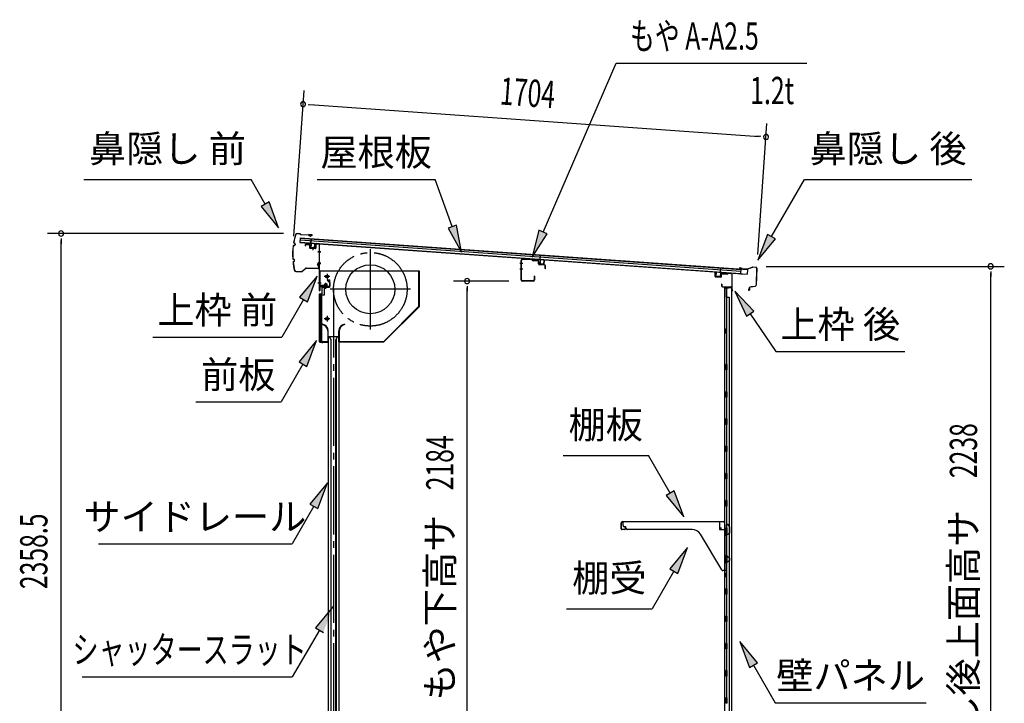
# Model space of a CAD drawing. Extents: x 542 to 20478, y 217 to 14052.
# Drawn here: x 9759 to 13373, y 4687 to 7198 of the extents above; entities that cross this region are included whole.
import ezdxf
from ezdxf.enums import TextEntityAlignment as Align

# ---------------------------------------------------------------- set-up
doc = ezdxf.new("R2010")
doc.units = 0
doc.header["$LTSCALE"] = 50
doc.header["$MEASUREMENT"] = 0
for name, pattern in [('1PL-ML', [23, 20, -1, 1, -1]), ('1PL-S', [4, 2.5, -0.5, 0.5, -0.5]), ('1PL-SL', [6.5, 5, -0.5, 0.5, -0.5])]:
    doc.linetypes.add(name, pattern=pattern)
for name, color, linetype in [('HIKIDASHI', 6, 'CONTINUOUS'), ('SUNPOU', 4, 'CONTINUOUS'), ('もや', 2, 'CONTINUOUS'), ('サイドレ-ル', 3, 'CONTINUOUS'), ('シャッタ-', 6, 'CONTINUOUS'), ('スラット', 3, 'CONTINUOUS'), ('上枠前', 2, 'CONTINUOUS'), ('上枠後', 3, 'CONTINUOUS'), ('前板', 2, 'CONTINUOUS'), ('壁', 2, 'CONTINUOUS'), ('屋根U1', 7, 'CONTINUOUS'), ('屋根桟', 5, 'CONTINUOUS'), ('棚受', 3, 'CONTINUOUS'), ('棚板', 6, 'CONTINUOUS'), ('鼻隠し前', 1, 'CONTINUOUS'), ('鼻隠し後', 3, 'CONTINUOUS')]:
    doc.layers.add(name, color=color, linetype=linetype)
doc.styles.add('00', font='ROMANS', dxfattribs={"width": 0.666667, "bigfont": 'BIGFONT'})
doc.styles.add('01', font='ROMANS', dxfattribs={"height": 3, "bigfont": 'BIGFONT'})

msp = doc.modelspace()

# ---------------------------------------------------------------- linework, layer by layer
at = {"layer": 'HIKIDASHI'}
for p, q in [((11680.1, 6417.7), (11949, 7037.5)), ((11949, 7037.5), (12648.8, 7037.5)), ((9995, 6610.7), (10608.3, 6610.7)), ((10660, 6519.9), (10608.3, 6610.7)), ((10850.8, 6610.7), (11284.1, 6610.7)), ((11347.1, 6437.8), (11284.1, 6610.7)), ((12519.1, 6400.9), (12640.2, 6610.7)), ((12640.2, 6610.7), (13253.6, 6610.7)), ((10674.5, 6528.2), (10645.5, 6511.7)), ((10645.5, 6511.7), (10709.5, 6433)), ((10709.5, 6433), (10674.5, 6528.2)), ((11362.8, 6443.5), (11331.4, 6432.1)), ((11381.3, 6343.8), (11362.8, 6443.5)), ((11331.4, 6432.1), (11381.3, 6343.8)), ((11664.8, 6424.3), (11640.3, 6326)), ((11640.3, 6326), (11695.4, 6411.1)), ((11695.4, 6411.1), (11664.8, 6424.3)), ((12504.6, 6409.2), (12469.1, 6314.3)), ((12533.5, 6392.5), (12504.6, 6409.2)), ((12469.1, 6314.3), (12533.5, 6392.5)), ((10850.8, 6256.2), (10786.4, 6178)), ((10815.3, 6161.3), (10850.8, 6256.2)), ((12454.5, 6127.3), (12384.7, 6200.8)), ((12384.7, 6200.8), (12426.8, 6108.6)), ((10800.8, 6169.6), (10720.9, 6031.2)), ((10786.4, 6178), (10815.3, 6161.3)), ((12426.8, 6108.6), (12454.5, 6127.3)), ((12440.6, 6117.9), (12534.5, 5978.7)), ((10247.6, 6031.2), (10720.9, 6031.2)), ((10848.9, 6018.9), (10784.4, 5940.7)), ((10813.3, 5924), (10848.9, 6018.9)), ((12534.5, 5978.7), (13007.9, 5978.7)), ((10798.9, 5932.3), (10719, 5793.9)), ((10784.4, 5940.7), (10813.3, 5924)), ((10405.6, 5793.9), (10719, 5793.9)), ((11753.6, 5596.8), (12066.9, 5596.8)), ((12146.8, 5458.4), (12066.9, 5596.8)), ((10888.7, 5497.2), (10824.3, 5418.9)), ((10853.1, 5402.3), (10888.7, 5497.2)), ((12161.3, 5466.7), (12132.4, 5450)), ((12196.8, 5371.8), (12161.3, 5466.7)), ((12132.4, 5450), (12196.8, 5371.8)), ((10838.7, 5410.6), (10758.8, 5272.2)), ((10824.3, 5418.9), (10853.1, 5402.3)), ((10048.5, 5272.2), (10758.8, 5272.2)), ((12210.1, 5259.1), (12145.6, 5180.8)), ((12174.5, 5164.1), (12210.1, 5259.1)), ((12160.1, 5172.5), (12080.2, 5034.1)), ((12145.6, 5180.8), (12174.5, 5164.1)), ((10909.9, 5042.3), (10845, 4964.4)), ((11766.8, 5034.1), (12080.2, 5034.1)), ((10859.4, 4956), (10758.8, 4784)), ((10845, 4964.4), (10873.8, 4947.6)), ((12467.1, 4835.5), (12402.6, 4913.7)), ((12402.6, 4913.7), (12438.2, 4818.8)), ((12438.2, 4818.8), (12467.1, 4835.5)), ((12452.6, 4827.1), (12532.5, 4688.7)), ((9988.2, 4784), (10758.8, 4784)), ((12532.5, 4688.7), (13085.9, 4688.7))]:
    msp.add_line(p, q, dxfattribs=at)
for points in [[(10645.5, 6511.7), (10674.5, 6528.2), (10709.5, 6433)], [(11331.4, 6432.1), (11362.8, 6443.5), (11381.3, 6343.8)], [(11664.8, 6424.3), (11695.4, 6411.1), (11640.3, 6326)], [(12504.6, 6409.2), (12533.5, 6392.5), (12469.1, 6314.3)], [(10815.3, 6161.3), (10786.4, 6178), (10850.8, 6256.2)], [(12454.5, 6127.3), (12426.8, 6108.6), (12384.7, 6200.8)], [(10813.3, 5924), (10784.4, 5940.7), (10848.9, 6018.9)], [(10853.1, 5402.3), (10824.3, 5418.9), (10888.7, 5497.2)], [(12132.4, 5450), (12161.3, 5466.7), (12196.8, 5371.8)], [(12174.5, 5164.1), (12145.6, 5180.8), (12210.1, 5259.1)], [(10873.8, 4947.6), (10845, 4964.4), (10909.9, 5042.3)], [(12467.1, 4835.5), (12438.2, 4818.8), (12402.6, 4913.7)]]:
    msp.add_solid(points, dxfattribs=at)
at = {"layer": 'SUNPOU'}
for p, q in [((10764.9, 6402.4), (10802.8, 6937.1)), ((10817.9, 6885.9), (10836.6, 6884.6)), ((10824.2, 6885.5), (12473.8, 6768.7)), ((12468.1, 6335.1), (12502.2, 6816.9)), ((12480, 6768.3), (12461.3, 6769.6)), ((10727.2, 6412.2), (9860.9, 6412.2)), ((9910.9, 6393.4), (9910.9, 6374.7)), ((9910.9, 4079.2), (9910.9, 6387.2)), ((12499.7, 6291.7), (13373.3, 6291.7)), ((13323.3, 6272.9), (13323.3, 6254.2)), ((13323.3, 4079.2), (13323.3, 6266.7)), ((11554.4, 6237.7), (11351.3, 6237.7)), ((11401.3, 6218.9), (11401.3, 6200.2)), ((11401.3, 4078.7), (11401.3, 6212.7))]:
    msp.add_line(p, q, dxfattribs=at)
for centre, start, end in [((10799.2, 6887.2), 175.952, 355.952), ((10799.2, 6887.2), 355.952, 175.952), ((12498.7, 6767), 175.952, 355.952), ((12498.7, 6767), 355.952, 175.952), ((9910.9, 6412.2), 90, 270), ((9910.9, 6412.2), 270, 90), ((13323.3, 6291.7), 90, 270), ((13323.3, 6291.7), 270, 90), ((11401.3, 6237.7), 90, 270), ((11401.3, 6237.7), 270, 90)]:
    msp.add_arc(centre, 9.38, start, end, dxfattribs=at)
at = {"layer": 'もや', "color": 6}
for p, q in [((11606.5, 6301.7), (11595.2, 6301.7)), ((11606.6, 6281.7), (11595.3, 6281.7))]:
    msp.add_line(p, q, dxfattribs=at)
at = {"layer": 'もや'}
for p, q in [((11600.2, 6241.9), (11600.2, 6313.5)), ((11601.4, 6241.9), (11601.4, 6313.5)), ((11639.3, 6315.2), (11604.5, 6316.5)), ((11639.4, 6316.4), (11604.6, 6317.7)), ((11642.1, 6312.8), (11640, 6314.9)), ((11643, 6313.6), (11640.8, 6315.7)), ((11660.7, 6312.7), (11643.6, 6313.3)), ((11660.6, 6311.5), (11643.6, 6312.1)), ((11663.5, 6301.4), (11663.5, 6308.5)), ((11664.7, 6301.4), (11664.7, 6308.5)), ((11685.7, 6297.8), (11667.6, 6298.4)), ((11685.6, 6296.6), (11667.6, 6297.2)), ((11688.5, 6283.2), (11688.5, 6293.6)), ((11689.7, 6283.2), (11689.7, 6293.6)), ((11648, 6255.1), (11648, 6241.9)), ((11649.2, 6255.1), (11649.2, 6241.9)), ((11645, 6238.9), (11604.4, 6238.9)), ((11645, 6237.7), (11604.4, 6237.7))]:
    msp.add_line(p, q, dxfattribs=at)
for centre, radius, start, end in [((11604.4, 6313.5), 4.2, 90, 180), ((11604.4, 6313.5), 3, 90, 180), ((11639.3, 6314.2), 1, 45, 87.8524), ((11639.3, 6314.2), 2.2, 45, 87.8524), ((11643.7, 6314.3), 2.2, 225, 267.9), ((11643.7, 6314.3), 1, 225, 267.9), ((11660.5, 6308.5), 3, 0, 87.9), ((11660.5, 6308.5), 4.2, 0, 87.9), ((11667.7, 6301.4), 4.2, 180, 267.9), ((11667.7, 6301.4), 3, 180, 267.9), ((11685.5, 6293.6), 3, 360, 87.9), ((11685.5, 6293.6), 4.2, 0, 87.9), ((11648.6, 6255.1), 0.6, 0, 180), ((11689.1, 6283.2), 0.6, 180, 0), ((11604.4, 6241.9), 4.2, 180, 270), ((11604.4, 6241.9), 3, 180, 270), ((11645, 6241.9), 4.2, 270, 0), ((11645, 6241.9), 3, 270, 0)]:
    msp.add_arc(centre, radius, start, end, dxfattribs=at)
at = {"layer": 'サイドレ-ル'}
for p, q in [((10891.7, 6034.4), (10930.7, 6034.4)), ((10891.7, 6034.4), (10891.7, 3853.7)), ((10902.9, 6021.1), (10896.2, 6034.4)), ((10901.2, 6024.4), (10901.2, 3853.7)), ((10902.9, 3853.7), (10902.9, 6021.1)), ((10919.5, 6021.1), (10926.2, 6034.4)), ((10919.5, 3853.7), (10919.5, 6021.1)), ((10921.2, 6024.4), (10921.2, 3853.7)), ((10930.7, 6034.4), (10930.7, 3853.7))]:
    msp.add_line(p, q, dxfattribs=at)
at = {"layer": 'シャッタ-', "color": 6, "linetype": '1PL-ML'}
for p, q in [((11046.2, 6354.9), (11046.2, 6059.9)), ((10887.2, 6264.4), (10887.2, 6244.4)), ((11193.7, 6207.4), (10898.7, 6207.4)), ((10887.2, 6109.4), (10887.2, 6089.4))]:
    msp.add_line(p, q, dxfattribs=at)
at = {"layer": 'シャッタ-'}
for p, q in [((11226.2, 6274.4), (10861.2, 6274.4)), ((10861.2, 6274.4), (10861.2, 6222.4)), ((11224.6, 6145.1), (11224.6, 6274.4)), ((11226.2, 6144.4), (11226.2, 6274.4)), ((10861.2, 6222.4), (10876.2, 6222.4)), ((10876.2, 6222.4), (10876.2, 6186.4)), ((10863.2, 6186.4), (10863.2, 6014.4)), ((10876.2, 6186.4), (10863.2, 6186.4)), ((11095.6, 6016), (11224.6, 6145.1)), ((11096.2, 6014.4), (11226.2, 6144.4)), ((10871.2, 6079.4), (10870.9, 6077.9)), ((10951.2, 6079.4), (10951.5, 6077.9)), ((10890.1, 6054.4), (10890.1, 6016)), ((10891.7, 6014.4), (10891.7, 6054.4)), ((10930.7, 6014.4), (10930.7, 6054.4)), ((10932.3, 6054.4), (10932.3, 6016)), ((10863.2, 6016), (10890.1, 6016)), ((10863.2, 6014.4), (10891.7, 6014.4)), ((10930.7, 6014.4), (11096.2, 6014.4)), ((10932.3, 6016), (11095.6, 6016))]:
    msp.add_line(p, q, dxfattribs=at)
at = {"layer": 'シャッタ-', "color": 6}
for p, q in [((10897.2, 6254.4), (10877.2, 6254.4)), ((10897.2, 6099.4), (10877.2, 6099.4))]:
    msp.add_line(p, q, dxfattribs=at)
at = {"layer": 'シャッタ-'}
for centre, radius in [((11046.2, 6207.4), 90), ((10887.2, 6254.4), 5), ((10887.2, 6099.4), 5)]:
    msp.add_circle(centre, radius, dxfattribs=at)
for centre, radius, start, end in [((10866.1, 6054.3), 24, 0.2232, 78.4874), ((10866.1, 6054.3), 25.6, 0.2161, 78.4874), ((10956.3, 6054.3), 25.6, 101.5126, 179.7839), ((10956.3, 6054.3), 24, 101.5126, 179.7768)]:
    msp.add_arc(centre, radius, start, end, dxfattribs=at)
at = {"layer": 'スラット', "color": 6, "linetype": '1PL-SL'}
msp.add_line((10911.2, 6207.4), (10911.2, 3853.7), dxfattribs=at)
msp.add_circle((11046.2, 6207.4), 135, dxfattribs=at)
at = {"layer": '上枠前'}
for p, q in [((10807.2, 6369.8), (10807.2, 6367)), ((10807.2, 6367), (10808.2, 6367)), ((10808.2, 6367), (10808.2, 6369.8)), ((10810.3, 6371.8), (10821.3, 6371.1)), ((10810.4, 6372.8), (10821.4, 6372.1)), ((10823.2, 6369.1), (10823.2, 6360)), ((10824.2, 6369.1), (10824.2, 6360)), ((10845.2, 6372.5), (10845.2, 6358.8)), ((10846.2, 6372.5), (10846.2, 6358.8)), ((10848.3, 6374.5), (10857.3, 6373.9)), ((10848.4, 6375.5), (10857.4, 6374.9)), ((10859.1, 6202.4), (10859.1, 6371.9)), ((10860.1, 6202.4), (10860.1, 6371.9)), ((10825.1, 6358), (10844.1, 6356.8)), ((10825.2, 6359), (10844.2, 6357.8)), ((10834.7, 6360.7), (10834.7, 6351.5)), ((10864.5, 6344.9), (10853.5, 6344.9)), ((10853.8, 6344.9), (10864.8, 6344.9)), ((10865, 6344.9), (10854, 6344.9)), ((10854.1, 6344.9), (10865.1, 6344.9)), ((10855, 6344.9), (10863.8, 6344.9)), ((10854.1, 6304.9), (10865.1, 6304.9)), ((10854.1, 6302.4), (10865.1, 6302.4)), ((10854.1, 6231.4), (10865.1, 6231.4)), ((10894.1, 6217.4), (10863.1, 6217.4)), ((10894.1, 6217.4), (10863.1, 6217.4)), ((10894.1, 6216.4), (10863.1, 6216.4)), ((10877.4, 6215.9), (10877.9, 6216.4)), ((10888.4, 6218.7), (10877.9, 6218.7)), ((10877.9, 6217.4), (10888.3, 6217.4)), ((10877.9, 6217.2), (10877.9, 6216.4)), ((10888.3, 6217.2), (10877.9, 6217.2)), ((10878.6, 6225.7), (10878.6, 6218.7)), ((10886.6, 6226.7), (10879.6, 6226.7)), ((10880.1, 6226.7), (10880.1, 6215.9)), ((10881.1, 6226.7), (10881.1, 6215.9)), ((10883.1, 6210.7), (10883.1, 6231.5)), ((10885.1, 6226.7), (10885.1, 6215.9)), ((10886.1, 6226.7), (10886.1, 6215.9)), ((10887.6, 6218.7), (10887.6, 6225.7)), ((10888.3, 6216.4), (10888.3, 6217.2)), ((10888.9, 6215.9), (10888.3, 6216.4)), ((10894.1, 6235.4), (10890.1, 6235.4)), ((10890.1, 6234.4), (10890.1, 6235.4)), ((10894.1, 6234.4), (10890.1, 6234.4)), ((10896.1, 6232.4), (10896.1, 6219.4)), ((10897.1, 6232.4), (10897.1, 6219.4)), ((10897.1, 6230.6), (10897.1, 6221.2)), ((10861.1, 6214.4), (10861.1, 6202.4)), ((10888.9, 6215.9), (10877.4, 6215.9))]:
    msp.add_line(p, q, dxfattribs=at)
at = {"layer": '上枠前', "color": 6, "linetype": '1PL-S'}
msp.add_line((10854.2, 6231.4), (10865.2, 6231.4), dxfattribs=at)
at = {"layer": '上枠前'}
for centre, radius, start, end in [((10810.2, 6369.8), 3, 86.5, 180), ((10810.2, 6369.8), 2, 86.5, 180), ((10821.2, 6369.1), 2, 0, 86.5), ((10821.2, 6369.1), 3, 0, 86.5), ((10848.2, 6372.5), 3, 86.5, 180), ((10848.2, 6372.5), 2, 86.5, 180), ((10857.1, 6371.9), 2, 0, 84.3595), ((10857.1, 6371.9), 3, 0, 84.3595), ((10825.2, 6360), 2, 180, 266.5), ((10825.2, 6360), 1, 180, 266.5), ((10844.2, 6358.8), 2, 266.5, 0), ((10844.2, 6358.8), 1, 266.5, 0), ((10863.1, 6214.4), 3, 90, 180), ((10863.1, 6214.4), 2, 90, 180), ((10877.9, 6218), 0.75, 90, 270), ((10879.6, 6225.7), 1, 90, 180), ((10886.6, 6225.7), 1, 0, 90), ((10888.4, 6218), 0.75, 270, 90), ((10894.1, 6232.4), 3, 0, 90), ((10894.1, 6232.4), 2, 0, 90), ((10894.1, 6219.4), 2, 270, 0), ((10894.1, 6219.4), 3, 270, 0), ((10860.1, 6202.4), 1, 180, 0)]:
    msp.add_arc(centre, radius, start, end, dxfattribs=at)
at = {"layer": '上枠後'}
for p, q in [((12311.5, 6254.5), (12311.5, 6267.4)), ((12312.3, 6254.5), (12312.3, 6267.4)), ((12313.2, 6252.7), (12332.4, 6251.6)), ((12313.3, 6253.5), (12332.5, 6252.4)), ((12333.5, 6261.4), (12333.5, 6253.4)), ((12334.3, 6261.4), (12334.3, 6253.4)), ((12337.5, 6264.4), (12356, 6263.3)), ((12337.6, 6265.2), (12356.1, 6264.1)), ((12356.9, 6264.3), (12359, 6266.5)), ((12357.4, 6263.8), (12359.5, 6265.9)), ((12360.3, 6267), (12370, 6266.4)), ((12360.3, 6266.2), (12369.9, 6265.6)), ((12372.7, 6262.6), (12372.7, 6209.2)), ((12373.5, 6262.6), (12373.5, 6209.6)), ((12335.4, 6225.8), (12335.4, 6220)), ((12336.2, 6225.8), (12336.2, 6220)), ((12339.2, 6217), (12369.9, 6217)), ((12339.2, 6216.2), (12369.9, 6216.2)), ((12371.9, 6214.2), (12371.9, 6203.2)), ((12372.7, 6216.2), (12372.7, 6203.2)), ((12372.8, 6208.9), (12375, 6203.6)), ((12373.7, 6208.8), (12375.8, 6204))]:
    msp.add_line(p, q, dxfattribs=at)
for centre, radius, start, end in [((12311.9, 6267.4), 0.4, 90, 180), ((12313.3, 6254.5), 1.8, 180, 266.4862), ((12311.9, 6267.4), 0.4, 0, 90), ((12313.3, 6254.5), 1, 180, 266.4862), ((12332.5, 6253.4), 1.8, 266.4862, 0), ((12332.5, 6253.4), 1, 266.4862, 0), ((12337.3, 6261.4), 3.8, 86.4848, 180), ((12337.3, 6261.4), 3, 86.4848, 180), ((12356.1, 6265.1), 1.8, 266.4848, 315), ((12356.1, 6265.1), 1, 266.4848, 315), ((12360.2, 6265.2), 1.8, 86.4848, 135), ((12360.2, 6265.2), 1, 86.4848, 135), ((12369.7, 6262.6), 3, 0, 86.4848), ((12369.7, 6262.6), 3.8, 0, 86.4848), ((12335.8, 6225.8), 0.4, 90, 180), ((12339.2, 6220), 3.8, 180, 270), ((12335.8, 6225.8), 0.4, 0, 90), ((12339.2, 6220), 3, 180, 270), ((12369.9, 6214.2), 2.8, 0, 90), ((12369.9, 6214.2), 2, 0, 90), ((12373.9, 6203.2), 2, 180, 23.597), ((12375.5, 6209.6), 2.8, 180, 203.24), ((12373.9, 6203.2), 1.2, 180, 22.7792), ((12375.5, 6209.6), 2, 180, 203.24)]:
    msp.add_arc(centre, radius, start, end, dxfattribs=at)
at = {"layer": '前板', "color": 2}
for p, q in [((10883.1, 6209), (10883.1, 6220.2)), ((10887.6, 6241.7), (10896.1, 6241.7)), ((10887.6, 6241.7), (10887.6, 6241.2)), ((10887.6, 6241.2), (10896.1, 6241.2)), ((10897.1, 6217.2), (10897.1, 6240.2)), ((10897.6, 6217.2), (10897.6, 6240.2)), ((10860.1, 6014.2), (10860.1, 6189.7)), ((10860.1, 6188.7), (10865.1, 6188.7)), ((10860.6, 6189.7), (10860.6, 6188.7)), ((10860.6, 6014.7), (10860.6, 6188.7)), ((10861.6, 6191.2), (10868.1, 6191.2)), ((10861.6, 6190.7), (10868.1, 6190.7)), ((10868.1, 6017.7), (10868.1, 6185.7)), ((10869.1, 6192.2), (10869.1, 6214.7)), ((10869.6, 6192.2), (10869.6, 6214.7)), ((10870.6, 6216.2), (10896.1, 6216.2)), ((10870.6, 6215.7), (10896.1, 6215.7)), ((10860.1, 6014.7), (10865.1, 6014.7)), ((10860.6, 6014.7), (10860.6, 6014.2)), ((10861.6, 6013.2), (10889.5, 6013.2)), ((10861.6, 6012.7), (10864.1, 6012.7)), ((10861.7, 6012.7), (10889.5, 6012.7)), ((10866.6, 6012.7), (10866.6, 6013.2)), ((10869.1, 6015.8), (10869.1, 6010.2)), ((10871.6, 6012.7), (10871.6, 6013.2)), ((10882, 6013.2), (10882, 6013.7)), ((10882, 6013.7), (10889.5, 6013.7))]:
    msp.add_line(p, q, dxfattribs=at)
for centre, radius, start, end in [((10896.1, 6240.2), 1.5, 0, 90), ((10896.1, 6240.2), 1, 0, 90), ((10896.1, 6217.2), 1.5, 270, 0), ((10896.1, 6217.2), 1, 270, 0), ((10861.6, 6189.7), 1.5, 90, 180), ((10861.6, 6189.7), 1, 90, 180), ((10865.1, 6185.7), 3, 0, 90), ((10868.1, 6192.2), 1, 270, 0), ((10868.1, 6192.2), 1.5, 270, 0), ((10870.6, 6214.7), 1.5, 90, 180), ((10870.6, 6214.7), 1, 90, 180), ((10861.6, 6014.2), 1.5, 180, 270), ((10861.6, 6014.2), 1, 180, 270), ((10865.1, 6017.7), 3, 270, 0), ((10889.5, 6013.2), 0.5, 270, 90)]:
    msp.add_arc(centre, radius, start, end, dxfattribs=at)
at = {"layer": '壁'}
for p, q in [((12346.5, 6211.2), (12346.5, 4107.2)), ((12360.5, 6211.2), (12346.5, 6211.2)), ((12347, 6214.2), (12370, 6214.2)), ((12347, 6213.7), (12371.5, 6213.7)), ((12347, 6213.2), (12352.5, 6213.2)), ((12352.5, 6213.2), (12352.5, 6213.7)), ((12353.5, 6211.2), (12353.5, 5931.7)), ((12354, 6178.2), (12354, 6211.2)), ((12361.5, 6212.2), (12361.5, 6212.7)), ((12371.5, 6213.7), (12371.5, 4104.7)), ((12353.5, 6178.2), (12363.5, 6178.2)), ((12363.5, 6178.2), (12363.5, 4140.2)), ((12346.5, 6061.7), (12349.5, 6061.7)), ((12346.5, 6046.7), (12349.5, 6046.7)), ((12347, 6061.7), (12347, 6046.7)), ((12349.5, 6061.7), (12349.5, 6046.7)), ((12351.5, 5911.2), (12351.5, 5931.2)), ((12355.5, 5931.2), (12351.5, 5931.2)), ((12355.5, 5911.2), (12355.5, 5931.2)), ((12355.5, 5911.2), (12351.5, 5911.2)), ((12353.5, 5910.7), (12353.5, 5831.2)), ((12355.5, 5831.2), (12351.5, 5831.2)), ((12351.5, 5811.2), (12351.5, 5831.2)), ((12355.5, 5811.2), (12355.5, 5831.2)), ((12355.5, 5811.2), (12351.5, 5811.2)), ((12353.5, 5811.2), (12353.5, 5731.7)), ((12355.5, 5731.2), (12351.5, 5731.2)), ((12351.5, 5711.2), (12351.5, 5731.2)), ((12355.5, 5711.2), (12351.5, 5711.2)), ((12353.5, 5710.7), (12353.5, 5631.7)), ((12355.5, 5711.2), (12355.5, 5731.2)), ((12351.5, 5611.2), (12351.5, 5631.2)), ((12355.5, 5631.2), (12351.5, 5631.2)), ((12355.5, 5611.2), (12351.5, 5611.2)), ((12353.5, 5610.7), (12353.5, 5531.7)), ((12355.5, 5611.2), (12355.5, 5631.2)), ((12351.5, 5511.2), (12351.5, 5531.2)), ((12355.5, 5531.2), (12351.5, 5531.2)), ((12355.5, 5511.2), (12355.5, 5531.2)), ((12355.5, 5511.2), (12351.5, 5511.2)), ((12353.5, 5510.7), (12353.5, 5431.7)), ((12351.5, 5411.2), (12351.5, 5431.2)), ((12355.5, 5431.2), (12351.5, 5431.2)), ((12355.5, 5411.2), (12355.5, 5431.2)), ((12355.5, 5411.2), (12351.5, 5411.2)), ((12353.5, 5410.7), (12353.5, 5331.2)), ((12355.5, 5331.2), (12351.5, 5331.2)), ((12351.5, 5311.2), (12351.5, 5331.2)), ((12355.5, 5311.2), (12355.5, 5331.2)), ((12355.5, 5311.2), (12351.5, 5311.2)), ((12353.5, 5311.2), (12353.5, 5231.2)), ((12351.5, 5211.2), (12351.5, 5231.2)), ((12355.5, 5231.2), (12351.5, 5231.2)), ((12355.5, 5211.2), (12351.5, 5211.2)), ((12353.5, 5211.2), (12353.5, 5107.2)), ((12355.5, 5211.2), (12355.5, 5231.2)), ((12346.5, 5166.7), (12349.5, 5166.7)), ((12346.5, 5151.7), (12349.5, 5151.7)), ((12347, 5166.7), (12347, 5151.7)), ((12349.5, 5166.7), (12349.5, 5151.7)), ((12351.5, 5087.2), (12351.5, 5107.2)), ((12355.5, 5107.2), (12351.5, 5107.2)), ((12355.5, 5087.2), (12355.5, 5107.2)), ((12355.5, 5087.2), (12351.5, 5087.2)), ((12353.5, 5087.2), (12353.5, 5007.2)), ((12351.5, 4987.2), (12351.5, 5007.2)), ((12355.5, 5007.2), (12351.5, 5007.2)), ((12355.5, 4987.2), (12355.5, 5007.2)), ((12355.5, 4987.2), (12351.5, 4987.2)), ((12353.5, 4987.2), (12353.5, 4907.7)), ((12351.5, 4887.2), (12351.5, 4907.2)), ((12355.5, 4907.2), (12351.5, 4907.2)), ((12355.5, 4887.2), (12351.5, 4887.2)), ((12353.5, 4886.7), (12353.5, 4807.7)), ((12355.5, 4887.2), (12355.5, 4907.2)), ((12351.5, 4787.2), (12351.5, 4807.2)), ((12355.5, 4807.2), (12351.5, 4807.2)), ((12355.5, 4787.2), (12355.5, 4807.2)), ((12355.5, 4787.2), (12351.5, 4787.2)), ((12353.5, 4786.7), (12353.5, 4707.7)), ((12351.5, 4687.2), (12351.5, 4707.2)), ((12355.5, 4707.2), (12351.5, 4707.2)), ((12355.5, 4687.2), (12355.5, 4707.2)), ((12355.5, 4687.2), (12351.5, 4687.2))]:
    msp.add_line(p, q, dxfattribs=at)
for centre, radius, start, end in [((12347, 6213.7), 0.5, 90, 270), ((12360.5, 6212.2), 1, 270, 0), ((12362.5, 6212.7), 1, 90, 180), ((12370, 6212.7), 1.5, 41.8103, 90), ((12359.5, 6054.2), 4.5, 332.7682, 27.2318), ((12359.5, 5159.2), 4.5, 332.7682, 27.2318)]:
    msp.add_arc(centre, radius, start, end, dxfattribs=at)
at = {"layer": '屋根U1'}
for p, q in [((10789.2, 6396.7), (10788, 6378.7)), ((10788, 6378.7), (12429.8, 6262.5)), ((10788.1, 6380.2), (12405, 6265.8)), ((10788.7, 6388.7), (12405.6, 6274.2)), ((10789.1, 6395.2), (12406.1, 6280.7)), ((10789.2, 6396.7), (12431.1, 6280.5)), ((12404.9, 6264.3), (12429.8, 6262.5)), ((12406.1, 6280.7), (12405, 6265.8)), ((12431.1, 6280.5), (12429.8, 6262.5))]:
    msp.add_line(p, q, dxfattribs=at)
at = {"layer": '屋根桟', "color": 2}
for p, q in [((10807.8, 6376.3), (10807.9, 6377.3)), ((10807.8, 6376.3), (10826.8, 6375)), ((10807.9, 6377.3), (10826.9, 6375.9)), ((10810.8, 6376.2), (10812.4, 6374.9)), ((10811.4, 6377), (10813, 6375.7)), ((10815.1, 6373.9), (10819.1, 6373.6)), ((10815.2, 6374.9), (10819.2, 6374.6)), ((10823.2, 6376.1), (10821.4, 6375.1)), ((10823.7, 6375.3), (10821.9, 6374.2)), ((10827.7, 6373.9), (10826.8, 6360.9)), ((10827.8, 6375.6), (10829, 6392.3)), ((10828.7, 6373.8), (10827.8, 6360.8)), ((10828.7, 6373.8), (10830, 6392.3)), ((10829, 6392.3), (10830, 6392.3)), ((10831, 6359.6), (10831.1, 6361.4)), ((10831.1, 6361.4), (10838.5, 6360.9)), ((10832.2, 6359.5), (10832.3, 6361.3)), ((10837.2, 6359.2), (10837.3, 6361)), ((10841.8, 6359.9), (10842.7, 6372.8)), ((10842.7, 6372.8), (10843.7, 6372.8)), ((10842.8, 6359.8), (10843.7, 6372.8)), ((10828.6, 6358.8), (10840.6, 6357.9)), ((10828.7, 6359.8), (10840.7, 6358.9)), ((10838.4, 6359.1), (10838.5, 6360.9)), ((11669.2, 6316.1), (11670.4, 6332.8)), ((11670.1, 6314.3), (11671.4, 6332.7)), ((11670.4, 6332.8), (11671.4, 6332.7)), ((11649.2, 6316.7), (11649.3, 6317.7)), ((11649.2, 6316.7), (11668.2, 6315.4)), ((11649.3, 6317.7), (11668.3, 6316.4)), ((11652.2, 6316.6), (11653.8, 6315.3)), ((11652.8, 6317.4), (11654.4, 6316.1)), ((11656.5, 6314.3), (11660.5, 6314)), ((11656.6, 6315.3), (11660.6, 6315)), ((11664.6, 6316.6), (11662.8, 6315.5)), ((11665.1, 6315.7), (11663.3, 6314.7)), ((11669.1, 6314.3), (11668.2, 6301.4)), ((11670.1, 6314.3), (11669.2, 6301.3)), ((11670, 6299.2), (11682, 6298.4)), ((11670.1, 6300.2), (11682.1, 6299.4)), ((11672.4, 6300.1), (11672.5, 6301.9)), ((11672.5, 6301.9), (11679.9, 6301.3)), ((11673.6, 6300), (11673.7, 6301.8)), ((11678.6, 6299.6), (11678.7, 6301.4)), ((11679.8, 6299.5), (11679.9, 6301.3)), ((11683.2, 6300.3), (11684.1, 6313.3)), ((11684.1, 6313.3), (11685.1, 6313.2)), ((11684.1, 6300.2), (11685.1, 6313.2)), ((12315.1, 6255.6), (12316, 6268.6)), ((12317, 6268.5), (12316, 6268.6)), ((12316.1, 6255.5), (12317, 6268.5)), ((12328.9, 6252.6), (12316.9, 6253.5)), ((12329, 6253.6), (12317, 6254.5)), ((12319.3, 6254.3), (12319.4, 6256.1)), ((12319.4, 6256.1), (12326.8, 6255.6)), ((12320.5, 6254.2), (12320.6, 6256)), ((12325.5, 6253.9), (12325.6, 6255.6)), ((12326.7, 6253.8), (12326.8, 6255.6)), ((12331, 6267.5), (12330, 6254.5)), ((12331, 6267.5), (12332.3, 6286)), ((12331.9, 6267.4), (12331, 6254.5)), ((12332.1, 6269.2), (12333.3, 6285.9)), ((12333.3, 6285.9), (12332.3, 6286)), ((12352, 6267), (12333, 6268.4)), ((12352, 6268), (12333.1, 6269.4)), ((12336.1, 6268.2), (12337.7, 6266.9)), ((12336.7, 6269), (12338.3, 6267.7)), ((12344.4, 6265.6), (12340.4, 6265.9)), ((12344.5, 6266.6), (12340.5, 6266.9)), ((12348.5, 6268.2), (12346.7, 6267.1)), ((12349, 6267.3), (12347.2, 6266.3)), ((12352, 6267), (12352, 6268))]:
    msp.add_line(p, q, dxfattribs=at)
for centre, radius, start, end in [((10815.5, 6378.8), 5, 232.2619, 265.952), ((10815.5, 6378.8), 4, 232.2619, 265.952), ((10819.5, 6378.6), 5, 265.952, 299.6421), ((10819.5, 6378.6), 4, 265.952, 299.6421), ((10826.7, 6374), 1, 355.952, 85.952), ((10826.7, 6374), 2, 355.952, 85.952), ((10828.8, 6360.8), 2, 175.952, 265.952), ((10828.8, 6360.8), 1, 175.952, 265.952), ((10831.2, 6359.6), 1, 265.952, 355.952), ((10838.2, 6359.1), 1, 175.952, 265.952), ((10840.8, 6359.9), 2, 265.952, 355.952), ((10840.8, 6359.9), 1, 265.952, 355.952), ((11656.9, 6319.3), 5, 232.2619, 265.952), ((11656.9, 6319.3), 4, 232.2619, 265.952), ((11660.8, 6319), 5, 265.952, 299.6421), ((11660.8, 6319), 4, 265.952, 299.6421), ((11668.1, 6314.4), 1, 355.952, 85.952), ((11670.2, 6301.2), 2, 175.952, 265.952), ((11668.1, 6314.4), 2, 355.952, 85.952), ((11670.2, 6301.2), 1, 175.952, 265.952), ((11672.6, 6300.1), 1, 265.952, 355.952), ((11679.6, 6299.6), 1, 175.952, 265.952), ((11682.2, 6300.4), 2, 265.952, 355.952), ((11682.2, 6300.4), 1, 265.952, 355.952), ((12317.1, 6255.5), 2, 175.952, 265.952), ((12317.1, 6255.5), 1, 175.952, 265.952), ((12319.5, 6254.3), 1, 265.952, 355.952), ((12326.5, 6253.8), 1, 175.952, 265.952), ((12329, 6254.6), 2, 265.952, 355.952), ((12329, 6254.6), 1, 265.952, 355.952), ((12332.9, 6267.4), 2, 85.952, 175.952), ((12332.9, 6267.4), 1, 85.952, 175.952), ((12340.8, 6270.9), 5, 232.2619, 265.952), ((12340.8, 6270.9), 4, 232.2619, 265.952), ((12344.7, 6270.6), 5, 265.952, 299.6421), ((12344.7, 6270.6), 4, 265.952, 299.6421)]:
    msp.add_arc(centre, radius, start, end, dxfattribs=at)
at = {"layer": '棚受'}
for p, q in [((11974.5, 5340.2), (11974.5, 5354.2)), ((11974.5, 5354.2), (12327.5, 5354.2)), ((12327.5, 5354.2), (12327.5, 5327.2)), ((11984.5, 5335.2), (11979.5, 5335.2)), ((11984.5, 5330.2), (11984.5, 5335.2)), ((12227.6, 5325.2), (11989.5, 5325.2)), ((12329.5, 5325.2), (12352, 5325.2)), ((12354, 5327.2), (12354, 5343.2)), ((12357.7, 5344.3), (12363.7, 5335.7)), ((12364, 5334.5), (12364, 5312.3)), ((12336.1, 5176.6), (12257.7, 5308.1)), ((12352, 5310.8), (12349.3, 5308.8)), ((12349.3, 5308.8), (12352, 5310.8)), ((12351.7, 5303.8), (12349.3, 5305.6)), ((12349.3, 5305.6), (12351.7, 5303.8)), ((12352.5, 5302.2), (12352.5, 5225.2)), ((12354, 5311.2), (12353.2, 5311.2)), ((12353.2, 5311.2), (12354, 5311.2)), ((12354, 5311.2), (12353.2, 5311.2)), ((12354, 5308.7), (12354, 5311.2)), ((12363.1, 5310.6), (12357.1, 5307)), ((12352, 5210.8), (12349.3, 5208.8)), ((12349.3, 5205.6), (12351.7, 5203.8)), ((12352.5, 5225.2), (12359, 5225.2)), ((12354, 5211.2), (12353.2, 5211.2)), ((12355, 5209.2), (12354, 5211.2)), ((12355, 5208.2), (12355, 5209.2)), ((12363.1, 5209.6), (12358.1, 5206.5)), ((12364, 5220.2), (12364, 5211.3)), ((12350.5, 5174.2), (12340.4, 5174.2)), ((12352.5, 5202.2), (12352.5, 5176.2))]:
    msp.add_line(p, q, dxfattribs=at)
for centre, radius, start, end in [((11979.5, 5340.2), 5, 180, 270), ((11989.5, 5330.2), 5, 180, 270), ((12227.6, 5290.2), 35, 30.7961, 90), ((12329.5, 5327.2), 2, 180, 270), ((12352, 5327.2), 2, 270, 0), ((12356, 5343.2), 2, 34.8179, 180), ((12362, 5334.5), 2, 360, 34.8179), ((12350.5, 5307.2), 2, 126.8699, 233.1301), ((12350.5, 5307.2), 2, 126.8699, 233.1301), ((12350.5, 5302.2), 2, 360, 53.1301), ((12350.5, 5302.2), 2, 360, 53.1301), ((12353.2, 5309.2), 2, 90, 126.8699), ((12353.2, 5309.2), 2, 90, 126.8699), ((12356, 5308.7), 2, 180, 301.1591), ((12362, 5312.3), 2, 301.1591, 360), ((12350.5, 5207.2), 2, 126.8699, 233.1301), ((12353.2, 5209.2), 2, 90, 126.8699), ((12357, 5208.2), 2, 180, 301.8908), ((12359, 5220.2), 5, 0, 90), ((12362, 5211.3), 2, 301.8908, 0), ((12340.4, 5179.2), 5, 210.7961, 270), ((12350.5, 5176.2), 2, 270, 0), ((12350.5, 5202.2), 2, 360, 53.1301)]:
    msp.add_arc(centre, radius, start, end, dxfattribs=at)
at = {"layer": '棚板'}
for p, q in [((11967.5, 5327.2), (11967.5, 5349.6)), ((11968.1, 5327.2), (11968.1, 5349.6)), ((11973.1, 5355.2), (12341.9, 5355.2)), ((11973.1, 5354.6), (12341.9, 5354.6)), ((12346.9, 5327.2), (12346.9, 5349.6)), ((12347.5, 5327.2), (12347.5, 5349.6)), ((11980.5, 5325.8), (11969.5, 5325.8)), ((11980.5, 5325.2), (11969.5, 5325.2)), ((11982.5, 5332.2), (11981.9, 5332.2)), ((11981.9, 5332.2), (11981.9, 5327.2)), ((11982.5, 5327.2), (11982.5, 5332.2)), ((12332.5, 5327.2), (12332.5, 5332.2)), ((12332.5, 5332.2), (12333.1, 5332.2)), ((12333.1, 5332.2), (12333.1, 5327.2)), ((12334.5, 5325.8), (12345.5, 5325.8)), ((12334.5, 5325.2), (12345.5, 5325.2))]:
    msp.add_line(p, q, dxfattribs=at)
for centre, radius, start, end in [((11973.1, 5349.6), 5.6, 90, 180), ((11973.1, 5349.6), 5, 90, 180), ((12341.9, 5349.6), 5.6, 0, 90), ((12341.9, 5349.6), 5, 0, 90), ((11969.5, 5327.2), 2, 180, 270), ((11969.5, 5327.2), 1.4, 180, 270), ((11980.5, 5327.2), 1.4, 270, 0), ((11980.5, 5327.2), 2, 270, 0), ((12334.5, 5327.2), 2, 180, 270), ((12334.5, 5327.2), 1.4, 180, 270), ((12345.5, 5327.2), 2, 270, 0), ((12345.5, 5327.2), 1.4, 270, 0)]:
    msp.add_arc(centre, radius, start, end, dxfattribs=at)
at = {"layer": '鼻隠し前'}
for p, q in [((10777.4, 6412.7), (10786.9, 6412.4)), ((10777.4, 6412.7), (10786.9, 6412.4)), ((10777.4, 6412.2), (10786.9, 6411.9)), ((10788.5, 6410.9), (10789.1, 6409.9)), ((10788.9, 6411.2), (10789.5, 6410.2)), ((10791.2, 6409.2), (10831.6, 6407.9)), ((10791.2, 6408.7), (10831.6, 6407.4)), ((10821, 6404.5), (10821.2, 6404.9)), ((10824.8, 6402.8), (10821, 6404.5)), ((10831.6, 6407.9), (10821.1, 6408.2)), ((10825, 6403.2), (10821.2, 6404.9)), ((10826.7, 6403.3), (10832.1, 6405.5)), ((10832.4, 6405.1), (10827, 6402.9)), ((10764.8, 6368.5), (10767.8, 6369)), ((10764.8, 6368), (10767.9, 6368.5)), ((10766.1, 6377.2), (10768.9, 6375.8)), ((10766.3, 6377.7), (10769.1, 6376.3)), ((10769.9, 6373.7), (10769.4, 6370.6)), ((10770.4, 6373.7), (10769.9, 6370.6)), ((10763.1, 6317.7), (10766.1, 6317)), ((10763.2, 6318.2), (10766.2, 6317.5)), ((10763.8, 6308.9), (10766.7, 6310.1)), ((10764, 6308.4), (10766.9, 6309.6)), ((10767.9, 6312.1), (10767.6, 6315.2)), ((10768.4, 6312.2), (10768.1, 6315.3)), ((10852.2, 6296.7), (10853.8, 6292.9)), ((10854.7, 6304.3), (10852.3, 6298.9)), ((10852.7, 6296.9), (10854.3, 6293.1)), ((10852.8, 6298.6), (10855.1, 6304)), ((10853.8, 6292.9), (10854.3, 6293.1)), ((10856.9, 6303.4), (10857.2, 6286.6)), ((10857.7, 6286.6), (10857.4, 6303.4)), ((10857.5, 6300.6), (10857.7, 6286.6)), ((10772.7, 6273.3), (10778.6, 6273.1)), ((10772.7, 6272.8), (10778.6, 6272.6)), ((10772.7, 6272.8), (10793.6, 6272.1)), ((10778.6, 6273.1), (10793.6, 6272.6)), ((10795, 6273.1), (10809.1, 6285.4)), ((10795.3, 6272.7), (10809.4, 6285)), ((10810.6, 6286), (10825, 6285.5)), ((10810.6, 6286), (10855.2, 6284.5)), ((10810.8, 6285.5), (10825, 6285)), ((10810.8, 6285.5), (10855.1, 6284))]:
    msp.add_line(p, q, dxfattribs=at)
for centre, radius, start, end in [((11010.8, 6334.9), 250, 162.7989, 169.7355), ((11010.8, 6334.9), 249.5, 162.7989, 169.7241), ((10777.2, 6407.2), 5.5, 88.0947, 162.7989), ((10777.2, 6407.2), 5, 88.0947, 162.7989), ((10786.8, 6409.9), 2.5, 31.7848, 88.0947), ((10786.8, 6409.9), 2, 31.7848, 88.0947), ((10791.2, 6411.2), 2.5, 211.7848, 268.0947), ((10791.2, 6411.2), 2, 211.7848, 268.0947), ((10825.8, 6405.1), 2.5, 246.2933, 298.4209), ((10825.8, 6405.1), 2, 246.2933, 298.4209), ((10831.5, 6406.4), 1.5, 303.6324, 88.0947), ((10831.5, 6406.4), 1, 303.6324, 88.0947), ((11010.8, 6334.9), 250, 172.6699, 183.5225), ((11010.8, 6334.9), 249.5, 172.6811, 183.5086), ((10765.2, 6366), 2.5, 99.6373, 162.0305), ((10765.2, 6366), 2, 99.6373, 160.7697), ((10767.3, 6379.4), 2.5, 180.3816, 242.7674), ((10767.3, 6379.4), 2, 181.6432, 242.7674), ((10767.5, 6371), 2, 279.6373, 351.2024), ((10767.5, 6371), 2.5, 279.6373, 351.2024), ((10767.9, 6374), 2, 351.2024, 62.7674), ((10767.9, 6374), 2.5, 351.2024, 62.7674), ((10763.7, 6320.1), 2.5, 194.159, 256.5521), ((10763.7, 6320.1), 2, 195.4197, 256.5521), ((10764.8, 6306.6), 2.5, 113.422, 175.8079), ((11010.8, 6334.9), 250, 186.4531, 193.3906), ((10764.8, 6306.6), 2, 113.422, 174.5462), ((11010.8, 6334.9), 249.5, 186.4663, 193.3906), ((11010.8, 6334.9), 249.5, 186.4663, 193.3906), ((10765.6, 6315), 2, 4.9871, 76.5521), ((10765.6, 6315), 2.5, 4.9871, 76.5521), ((10765.9, 6311.9), 2, 293.422, 4.9871), ((10765.9, 6311.9), 2.5, 293.422, 4.9871), ((10854.5, 6297.7), 2.5, 150.7686, 202.8961), ((10854.5, 6297.7), 2, 150.7686, 202.8961), ((10855.9, 6303.4), 1.5, 1.0947, 145.5571), ((10855.9, 6303.4), 1, 1.0947, 145.5571), ((10772.9, 6278.3), 5.5, 193.3906, 268.0947), ((10772.9, 6278.3), 5, 193.3906, 268.0947), ((10793.6, 6274.6), 2, 268.0947, 311.1198), ((10793.6, 6274.6), 2.5, 268.0947, 311.1198), ((10810.7, 6283.5), 2.5, 88.0947, 131.1198), ((10810.7, 6283.5), 2, 88.0947, 131.1198), ((10855.2, 6286.5), 2.5, 268.0947, 1.0947), ((10855.2, 6286.5), 2, 268.0947, 1.0947)]:
    msp.add_arc(centre, radius, start, end, dxfattribs=at)
at = {"layer": '鼻隠し後'}
for p, q in [((12449.7, 6288.7), (12429.6, 6281.9)), ((12462.3, 6287.8), (12449.7, 6288.7)), ((12408.2, 6282.6), (12403.2, 6282.9)), ((12408.2, 6282.1), (12403.2, 6282.4)), ((12410.7, 6282.8), (12403.9, 6285.8)), ((12410.9, 6283.2), (12404.1, 6286.3)), ((12408.2, 6282.6), (12408.2, 6282.1)), ((12428.8, 6281.8), (12411.6, 6283)), ((12428.9, 6281.3), (12411.6, 6282.5)), ((12449.4, 6288), (12429.6, 6281.4)), ((12462.3, 6287.3), (12450.2, 6288.1)), ((12464.1, 6285.2), (12461.9, 6222.1)), ((12464.6, 6285.2), (12462.4, 6222.1)), ((12440.2, 6216.5), (12459.3, 6219.2)), ((12440.3, 6216), (12459.4, 6218.7)), ((12444.2, 6217.1), (12459.3, 6219.2)), ((12444.3, 6216.6), (12459.4, 6218.7)), ((12437.4, 6210.8), (12434.7, 6207)), ((12437.8, 6210.5), (12435.1, 6206.7)), ((12437.4, 6210.8), (12437.8, 6210.5)), ((12438.1, 6214.1), (12437.8, 6205.8)), ((12438.3, 6205.8), (12438.6, 6214.1))]:
    msp.add_line(p, q, dxfattribs=at)
for centre, radius, start, end in [((12403.3, 6284.4), 2, 65.8373, 265.952), ((12403.3, 6284.4), 1.5, 65.8373, 265.952), ((12411.7, 6285), 2.5, 245.8373, 265.952), ((12411.7, 6285), 2, 245.8373, 265.952), ((12428.9, 6283.8), 2, 265.952, 288.4904), ((12429, 6283.3), 2, 265.952, 288.4904), ((12450, 6286.6), 2, 85.952, 108.4904), ((12450.1, 6286.1), 2, 85.952, 108.4904), ((12462.1, 6285.3), 2.5, 357.952, 85.952), ((12462.1, 6285.3), 2, 357.952, 85.952), ((12440.6, 6214), 2.5, 98.1275, 177.952), ((12458.9, 6222.2), 3, 278.1275, 357.952), ((12458.9, 6222.2), 3, 278.1275, 357.952), ((12458.9, 6222.2), 3.5, 278.1275, 357.952), ((12458.9, 6222.2), 3.5, 278.1275, 357.952), ((12436.3, 6205.9), 2, 143.5486, 357.952), ((12436.3, 6205.9), 1.5, 143.5486, 357.952), ((12440.6, 6214), 2, 98.1275, 177.952)]:
    msp.add_arc(centre, radius, start, end, dxfattribs=at)

# ---------------------------------------------------------------- texts
at = {"layer": 'HIKIDASHI', "style": '00', "width": 0.67}
msp.add_text('もや A-A2.5', height=100, dxfattribs=at).set_placement((11999, 7087.5))
msp.add_text('1.2t', height=100, dxfattribs=at).set_placement((12601.6, 6887.5), align=Align.RIGHT)
at = {"layer": 'HIKIDASHI', "style": '01'}
for s, p in [('鼻隠し 前', (10301.7, 6710.7)), ('鼻隠し 後', (12946.9, 6710.7)), ('棚板', (11910.3, 5696.8)), ('棚受', (11923.5, 5134.1))]:
    msp.add_text(s, height=100, dxfattribs=at).set_placement(p, align=Align.MIDDLE)
for s, p in [('屋根板', (11067.5, 6710.7)), ('上枠 前', (10484.3, 6131.2)), ('上枠 後', (12771.2, 6078.7)), ('前板', (10561.4, 5893.9)), ('サイドレール', (10402.1, 5372.2)), ('壁パネル', (12809.2, 4788.7))]:
    msp.add_text(s, height=100, dxfattribs=at).set_placement(p, align=Align.MIDDLE_CENTER)
at = {"layer": 'HIKIDASHI', "style": '01', "width": 0.7}
msp.add_text('シャッタースラット', height=100, dxfattribs=at).set_placement((10382.8, 4884), align=Align.MIDDLE_CENTER)
at = {"layer": 'SUNPOU', "style": '00', "width": 0.666667}
for s, rotation, p in [('1704', 355.952, (11519.5, 6886.4)), ('2238', 90, (13273.3, 5513.8)), ('2184', 90, (11351.3, 5469.2)), ('2358.5', 90, (9860.9, 5106.2))]:
    msp.add_text(s, height=100, rotation=rotation, dxfattribs=at).set_placement(p)
at = {"layer": 'SUNPOU', "style": '01'}
for s, p in [('鼻隠し後上面高サ', (13273.3, 5397.8)), ('もや下高サ', (11351.3, 5379.3))]:
    msp.add_text(s, height=100, rotation=90, dxfattribs=at).set_placement(p, align=Align.RIGHT)

doc.saveas('drawing.dxf')
